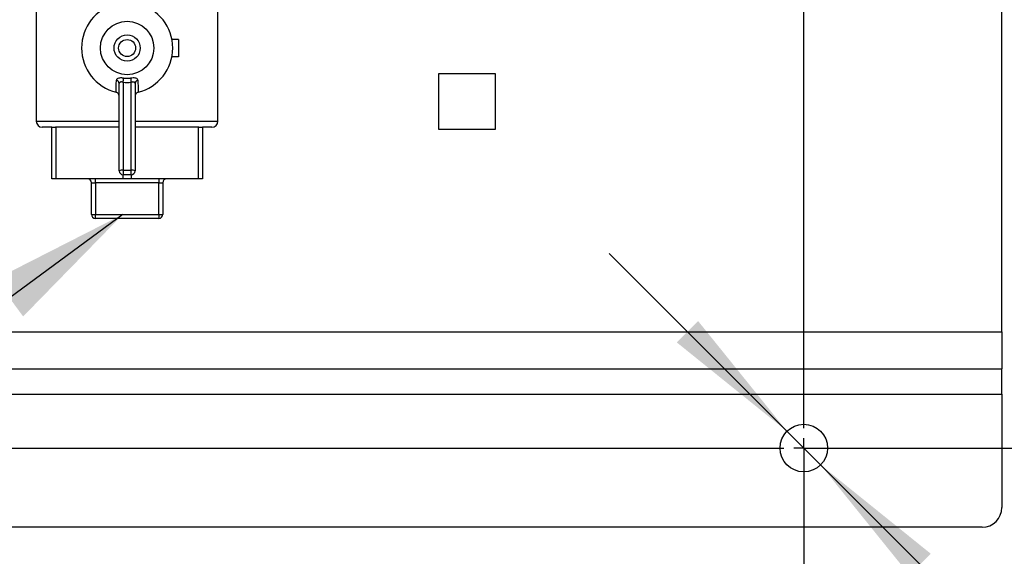
# Model space of a CAD drawing. Units: millimetres. Extents: x 4 to 416, y 4 to 293.
# Drawn here: x 162 to 187, y 195 to 209 of the extents above; entities that cross this region are included whole.
import ezdxf

# ---------------------------------------------------------------- set-up
doc = ezdxf.new("R2010")
doc.units = ezdxf.units.MM
doc.layers.add('FORMAT', color=7, linetype='Continuous')
doc.styles.add('SLDTEXTSTYLE0', font='TXT', dxfattribs={"width": 0.75})
doc.dimstyles.new('SLDDIMSTYLE0', dxfattribs={"dimtxt": 4.233333, "dimasz": 3.556, "dimexe": 0, "dimexo": 0.0625, "dimgap": 1.058333, "dimtad": 1, "dimdec": 0, "dimlfac": 10, "dimrnd": 1e-09, "dimzin": 12, "dimdsep": 46, "dimtxsty": 'SLDTEXTSTYLE0', "dimsah": 1, "dimcen": 0.09, "dimadec": 0, "dimazin": 3, "dimtfac": 1, "dimtdec": 0, "dimtofl": 0, "dimtmove": 0, "dimatfit": 3, "dimfxl": 0, "dimfrac": 2, "dimtolj": 1, "dimtzin": 12, "dimarcsym": 0})
doc.dimstyles.new('SLDDIMSTYLE1', dxfattribs={"dimtxt": 4.233333, "dimasz": 3.556, "dimexe": 0, "dimexo": 0.0625, "dimgap": 1.058333, "dimtad": 1, "dimdec": 0, "dimlfac": 10, "dimrnd": 1e-09, "dimzin": 12, "dimdsep": 46, "dimtxsty": 'SLDTEXTSTYLE0', "dimsah": 1, "dimcen": 0.09, "dimadec": 0, "dimazin": 3, "dimtfac": 1, "dimtdec": 0, "dimtmove": 0, "dimatfit": 0, "dimfxl": 0, "dimfrac": 2, "dimtolj": 1, "dimtzin": 12, "dimarcsym": 0})
doc.dimstyles.new('SLDDIMSTYLE2', dxfattribs={"dimtxt": 0.18, "dimasz": 3.556, "dimexe": 0, "dimexo": 0.0625, "dimgap": 0, "dimtad": 0, "dimtih": 1, "dimtoh": 1, "dimdec": 0, "dimrnd": 1e-09, "dimzin": 0, "dimdsep": 46, "dimtxsty": 'Standard', "dimsah": 1, "dimcen": 0.09, "dimadec": 0, "dimazin": 0, "dimtfac": 3.556, "dimtdec": 0, "dimtofl": 0, "dimtmove": 0, "dimatfit": 3, "dimfxl": 0, "dimfrac": 2, "dimtolj": 1, "dimtzin": 0, "dimarcsym": 0})

# ---------------------------------------------------------------- blocks, each defined once
blk = doc.blocks.new('_D_3')
at = {"layer": 'FORMAT', "color": 7}
for p, q in [((114.642, 197.703), (114.642, 166.853)), ((181.892, 197.703), (181.892, 166.853)), ((181.892, 167.853), (114.642, 167.853))]:
    blk.add_line(p, q, dxfattribs=at)
for points in [[(114.642, 167.853), (118.198, 167.472), (118.198, 168.234)], [(181.892, 167.853), (178.336, 168.234), (178.336, 167.472)]]:
    blk.add_solid(points, dxfattribs=at)
at = {"layer": 'FORMAT', "color": 7, "insert": (144.646, 173.31), "char_height": 4.2333, "attachment_point": 1, "style": 'SLDTEXTSTYLE0'}
blk.add_mtext('673', dxfattribs=at)
blk = doc.blocks.new('_D_4')
at = {"layer": 'FORMAT', "color": 7}
for p, q in [((182.042, 236.853), (210.732, 236.853)), ((209.732, 197.853), (209.732, 236.853)), ((182.042, 197.853), (210.732, 197.853))]:
    blk.add_line(p, q, dxfattribs=at)
for points in [[(209.732, 236.853), (209.351, 233.297), (210.113, 233.297)], [(209.732, 197.853), (210.113, 201.409), (209.351, 201.409)]]:
    blk.add_solid(points, dxfattribs=at)
at = {"layer": 'FORMAT', "color": 7, "insert": (204.275, 212.372), "char_height": 4.2333, "attachment_point": 1, "rotation": 90, "style": 'SLDTEXTSTYLE0'}
blk.add_mtext('390', dxfattribs=at)
blk = doc.blocks.new('_D_8')
at = {"layer": 'FORMAT', "color": 7}
for p, q in [((181.468, 198.277), (176.978, 202.767)), ((181.468, 198.277), (182.316, 197.429)), ((182.316, 197.429), (201.668, 178.077))]:
    blk.add_line(p, q, dxfattribs=at)
for points in [[(181.468, 198.277), (179.223, 201.061), (178.684, 200.522)], [(182.316, 197.429), (184.561, 194.645), (185.1, 195.184)]]:
    blk.add_solid(points, dxfattribs=at)
at = {"layer": 'FORMAT', "color": 7, "char_height": 4.2333, "attachment_point": 1, "rotation": 315, "style": 'SLDTEXTSTYLE0'}
for s, insert in [('%%c', (196.584, 190.878)), ('12', (201.103, 186.36))]:
    blk.add_mtext(s, dxfattribs=dict(at, insert=insert))
blk = doc.blocks.new('SW_CENTERMARKSYMBOL_1')
at = {"layer": 'FORMAT', "color": 0}
for p, q in [((67.25, -38.5), (67.25, -0.5)), ((67.25, -39), (67.25, -38.75)), ((0.5, -39), (66.75, -39)), ((67.25, -39), (67, -39)), ((67.25, -39), (67.25, -39.25)), ((67.25, -39), (67.5, -39)), ((67.75, -39), (68.1, -39)), ((67.25, -39.5), (67.25, -39.85))]:
    blk.add_line(p, q, dxfattribs=at)

msp = doc.modelspace()

# ---------------------------------------------------------------- linework, layer by layer
at = {"color": 7, "linetype": 'Continuous', "lineweight": 25}
for p, q in [((186.892, 200.788), (186.892, 213.903)), ((162.516, 209.253), (162.516, 206.103)), ((167.101, 206.103), (167.101, 209.253)), ((166.109, 208.172), (165.938, 208.172)), ((166.109, 208.172), (166.109, 207.734)), ((166.109, 207.734), (165.938, 207.734)), ((164.709, 207.089), (164.709, 204.867)), ((164.719, 207.193), (164.898, 207.193)), ((164.909, 204.867), (164.909, 207.089)), ((172.682, 207.313), (174.102, 207.313)), ((172.682, 205.893), (172.682, 207.313)), ((174.102, 207.313), (174.102, 205.893)), ((164.609, 204.853), (164.609, 207.055)), ((165.009, 207.055), (165.009, 204.853)), ((162.516, 206.103), (164.609, 206.103)), ((165.009, 206.103), (167.101, 206.103)), ((162.909, 205.953), (162.666, 205.953)), ((162.909, 204.653), (162.909, 205.953)), ((164.609, 205.953), (163.001, 205.953)), ((163.009, 205.953), (163.009, 204.653)), ((166.616, 205.953), (165.009, 205.953)), ((166.609, 204.653), (166.609, 205.953)), ((166.951, 205.953), (166.709, 205.953)), ((166.709, 205.953), (166.709, 204.653)), ((174.102, 205.893), (172.682, 205.893)), ((164.709, 204.867), (164.709, 204.753)), ((164.709, 204.867), (164.909, 204.867)), ((164.909, 204.753), (164.909, 204.867)), ((163.009, 204.653), (162.909, 204.653)), ((164.709, 204.653), (163.009, 204.653)), ((164.009, 204.553), (164.009, 204.653)), ((164.909, 204.753), (164.709, 204.753)), ((164.709, 204.653), (164.709, 204.753)), ((164.909, 204.653), (164.709, 204.653)), ((164.909, 204.753), (164.909, 204.653)), ((166.609, 204.653), (164.909, 204.653)), ((165.609, 204.653), (165.609, 204.553)), ((166.709, 204.653), (166.609, 204.653)), ((163.909, 204.553), (164.009, 204.553)), ((163.909, 203.753), (163.909, 204.553)), ((165.609, 204.553), (164.009, 204.553)), ((164.009, 204.553), (164.009, 203.753)), ((165.609, 204.553), (165.709, 204.553)), ((165.609, 203.753), (165.609, 204.553)), ((165.709, 204.553), (165.709, 203.753)), ((163.909, 203.753), (164.009, 203.753)), ((164.009, 203.753), (165.609, 203.753)), ((164.009, 203.653), (164.009, 203.753)), ((165.609, 203.653), (164.009, 203.653)), ((165.609, 203.753), (165.709, 203.753)), ((165.609, 203.753), (165.609, 203.653)), ((109.642, 200.788), (186.892, 200.788)), ((186.892, 200.788), (186.892, 199.853)), ((109.642, 199.853), (186.892, 199.853)), ((186.892, 199.218), (186.892, 199.853)), ((109.642, 199.218), (186.892, 199.218)), ((186.892, 199.218), (186.892, 196.353)), ((186.392, 195.853), (110.142, 195.853))]:
    msp.add_line(p, q, dxfattribs=at)
for centre, radius in [((164.809, 207.953), 0.674), ((164.809, 207.953), 0.331), ((164.809, 207.953), 0.215), ((181.892, 197.853), 0.6)]:
    msp.add_circle(centre, radius, dxfattribs=at)
for centre, radius, start, end in [((164.809, 207.953), 1.15, 103.9935, 256.0065), ((164.809, 207.953), 1.15, 283.9935, 76.0065), ((164.517, 207.051), 0.0916, 2.1253, 77.213), ((160.87, 207.534), 3.865, 353.3937, 354.9379), ((168.748, 207.534), 3.865, 185.0621, 186.6063), ((165.1, 207.051), 0.0916, 102.787, 177.8747), ((162.666, 206.103), 0.15, 180, 270), ((166.951, 206.103), 0.15, 270, 0), ((164.684, 204.673), 0.195, 82.7866, 112.7169), ((164.709, 204.853), 0.1, 180, 270), ((164.933, 204.673), 0.195, 67.2831, 97.2134), ((164.909, 204.853), 0.1, 270, 0), ((163.809, 204.553), 0.1, 0, 90), ((165.809, 204.553), 0.1, 90, 180), ((164.009, 203.753), 0.1, 180, 270), ((165.609, 203.753), 0.1, 270, 0), ((186.392, 196.353), 0.5, 270, 0)]:
    msp.add_arc(centre, radius, start, end, dxfattribs=at)
msp.add_ellipse((164.809, 207.998), major_axis=(0, 0.914), ratio=0.997945, start_param=3.03176, end_param=3.251425, dxfattribs=at)
for points, knots in [([(164.531, 206.837), (164.532, 206.896), (164.534, 206.997), (164.536, 207.099), (164.538, 207.141)], [0, 0, 0, 0, 0.587514, 1, 1, 1, 1]), ([(164.719, 207.193), (164.703, 207.194), (164.667, 207.198), (164.616, 207.196), (164.573, 207.187), (164.544, 207.169), (164.54, 207.15), (164.538, 207.141)], [0, 0, 0, 0, 0.160932, 0.356045, 0.559114, 0.778394, 1, 1, 1, 1]), ([(164.709, 207.089), (164.7, 207.091), (164.68, 207.095), (164.652, 207.097), (164.628, 207.092), (164.611, 207.078), (164.61, 207.063), (164.609, 207.055)], [0, 0, 0, 0, 0.168218, 0.365386, 0.562263, 0.774268, 1, 1, 1, 1]), ([(165.08, 207.141), (165.079, 207.148), (165.076, 207.165), (165.053, 207.183), (165.013, 207.195), (164.959, 207.198), (164.918, 207.195), (164.898, 207.193)], [0, 0, 0, 0, 0.175939, 0.385853, 0.595669, 0.800964, 1, 1, 1, 1]), ([(165.009, 207.055), (165.008, 207.061), (165.007, 207.075), (164.995, 207.089), (164.972, 207.096), (164.942, 207.096), (164.92, 207.091), (164.909, 207.089)], [0, 0, 0, 0, 0.180492, 0.385046, 0.587212, 0.792545, 1, 1, 1, 1]), ([(165.08, 207.141), (165.081, 207.099), (165.084, 206.997), (165.086, 206.896), (165.087, 206.837)], [0, 0, 0, 0, 0.412486, 1, 1, 1, 1]), ([(164.609, 206.729), (164.607, 206.743), (164.605, 206.77), (164.584, 206.805), (164.558, 206.828), (164.538, 206.835), (164.531, 206.837)], [0, 0, 0, 0, 0.283412, 0.567349, 0.834442, 1, 1, 1, 1]), ([(165.087, 206.837), (165.077, 206.833), (165.056, 206.826), (165.032, 206.802), (165.014, 206.771), (165.009, 206.745), (165.009, 206.731), (165.009, 206.729)], [0, 0, 0, 0, 0.22786, 0.455154, 0.697176, 0.96292, 1, 1, 1, 1]), ([(162.909, 205.953), (162.913, 205.954), (162.921, 205.955), (162.958, 205.954), (162.988, 205.953), (163.001, 205.953)], [0, 0, 0, 0, 0.4010202, 0.7527749, 1, 1, 1, 1]), ([(166.616, 205.953), (166.636, 205.954), (166.674, 205.955), (166.702, 205.954), (166.707, 205.953), (166.709, 205.953)], [0, 0, 0, 0, 0.40102, 0.752775, 1, 1, 1, 1])]:
    msp.add_open_spline(points, degree=3, knots=knots, dxfattribs=at)

# ---------------------------------------------------------------- block references
at = {"layer": 'FORMAT', "color": 7}
msp.add_blockref('SW_CENTERMARKSYMBOL_1', (114.642, 236.853), dxfattribs=at)

# ---------------------------------------------------------------- dimensions: what is measured, and where the dimension line sits
dim = msp.add_linear_dim(base=(209.732, 236.853), p1=(181.042, 197.853), p2=(181.042, 236.853), angle=90, dimstyle='SLDDIMSTYLE0', dxfattribs=at)
dim.commit()
dim.dimension.update_dxf_attribs({"geometry": '_D_4', "text_midpoint": (209.732, 217.064), "dimtype": 160})
dim = msp.add_linear_dim(base=(182.316, 197.429), p1=(181.468, 198.277), p2=(182.316, 197.429), angle=315, text='%%c<>', dimstyle='SLDDIMSTYLE1', dxfattribs=at)
dim.commit()
dim.dimension.update_dxf_attribs({"geometry": '_D_8', "text_midpoint": (197.197, 182.548), "dimtype": 160})
dim = msp.add_linear_dim(base=(114.641994037, 167.853057153), p1=(181.891994037, 198.703057153), p2=(114.641994037, 198.703057153), dimstyle='SLDDIMSTYLE0', dxfattribs=at)
dim.commit()
dim.dimension.update_dxf_attribs({"geometry": '_D_3', "text_midpoint": (149.338334315, 167.853057153), "dimtype": 160})

# ---------------------------------------------------------------- leaders
at = {"layer": 'FORMAT'}
msp.add_leader([(164.702, 203.753), (127.126, 176.129), (108.78, 176.129)], dimstyle='SLDDIMSTYLE2', dxfattribs=at)

doc.saveas('drawing.dxf')
